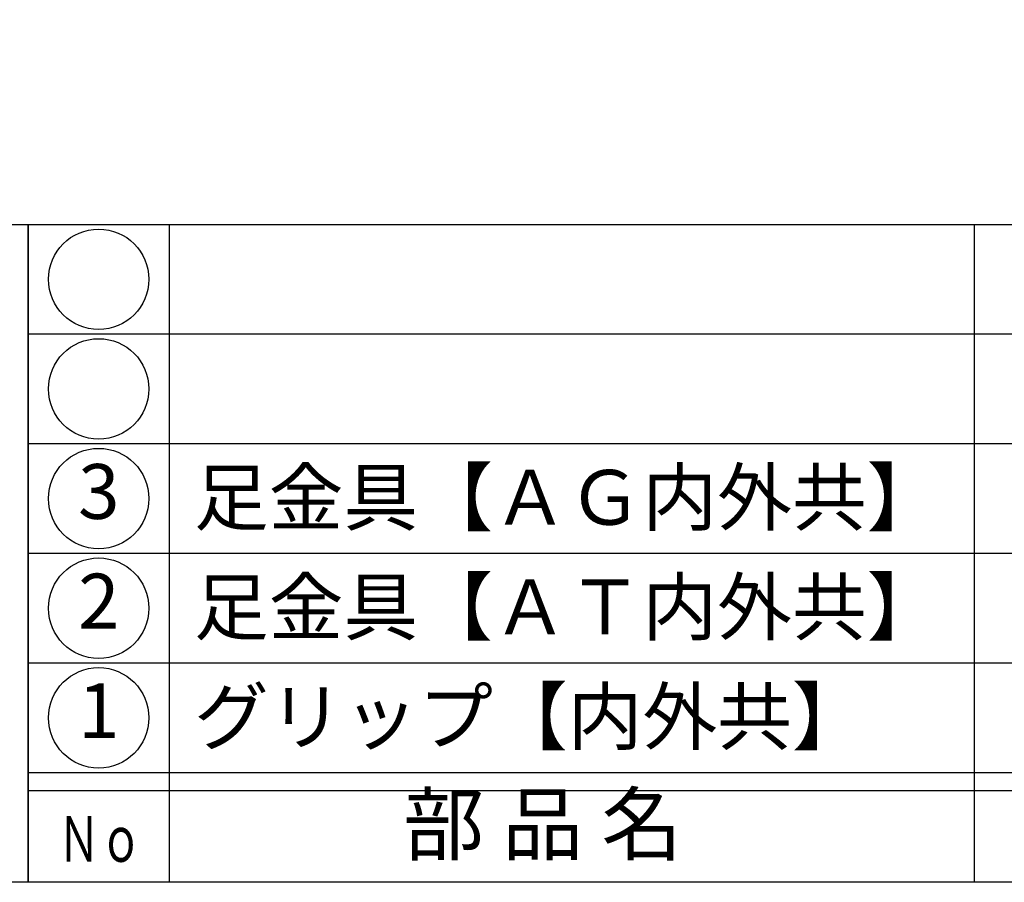
# Model space of a CAD drawing. Units: inches. Extents: x -165 to 642, y 70 to 630.
# Drawn here: x -137 to -83, y 70 to 117 of the extents above; entities that cross this region are included whole.
import ezdxf
from ezdxf.enums import TextEntityAlignment as Align

# ---------------------------------------------------------------- set-up
doc = ezdxf.new("R2010")
doc.units = ezdxf.units.IN
doc.header["$MEASUREMENT"] = 0
for name, color, linetype in [('図枠', 7, 'Continuous'), ('図枠-文字', 4, 'Continuous'), ('図枠-細線', 251, 'Continuous'), ('図枠-部品名称', 253, 'Continuous')]:
    doc.layers.add(name, color=color, linetype=linetype)
doc.styles.add('STD', font='TXT.shx', dxfattribs={"bigfont": 'bigfont.shx'})

# ---------------------------------------------------------------- blocks, each defined once
blk = doc.blocks.new('A$C337F4ABC')
for p, q in [((7.202, 36.808), (7.202, 0.808)), ((51.29, 36.808), (51.29, 0.808)), ((198.986, 6.808), (-0.514, 6.808))]:
    blk.add_line(p, q)
for centre in [(3.344, 33.808), (3.344, 27.808), (3.344, 21.808), (3.344, 15.808), (3.344, 9.808)]:
    blk.add_circle(centre, 2.75)
at = {"layer": '図枠'}
blk.add_lwpolyline([(-0.514, 36.808), (198.986, 36.808), (198.986, 0.808), (-0.514, 0.808)], close=True, dxfattribs=at)
at = {"layer": '図枠-細線'}
for p, q in [((198.986, 30.808), (-0.514, 30.808)), ((198.986, 24.808), (-0.514, 24.808)), ((198.986, 18.808), (-0.514, 18.808)), ((198.986, 12.808), (-0.514, 12.808)), ((198.986, 5.808), (-0.514, 5.808))]:
    blk.add_line(p, q, dxfattribs=at)
at = {"layer": '図枠-文字', "style": 'STD'}
blk.add_text('部 品 名', height=3.25, dxfattribs=at).set_placement((27.658, 3.564), align=Align.MIDDLE)
at = {"layer": '図枠-文字', "color": 4, "style": 'STD', "width": 0.950181}
blk.add_text('Ｎｏ', height=2.5, dxfattribs=at).set_placement((1.119, 1.929), (5.711, 1.929), align=Align.FIT)
blk = doc.blocks.new('A$C4581036F')
at = {"layer": '図枠'}
blk.add_lwpolyline([(-0.04, 36.152), (28.96, 36.152), (28.96, 0.152), (-0.04, 0.152)], close=True, dxfattribs=at)

msp = doc.modelspace()

# ---------------------------------------------------------------- linework, layer by layer
at = {"layer": '図枠'}
msp.add_lwpolyline([(-165.049, 629.936), (641.951, 629.936), (641.951, 69.936), (-165.049, 69.936)], close=True, dxfattribs=at)

# ---------------------------------------------------------------- block references
for name, p in [('A$C4581036F', (-165.009, 69.783)), ('A$C337F4ABC', (-135.535, 69.127))]:
    msp.add_blockref(name, p, dxfattribs=at)

# ---------------------------------------------------------------- texts
at = {"layer": '図枠-部品名称', "style": 'STD'}
for s, p in [('3', (-132.183, 90.936)), ('2', (-132.183, 84.936)), ('1', (-132.183, 78.936))]:
    msp.add_text(s, height=3, dxfattribs=at).set_placement(p, align=Align.MIDDLE)
for s, p in [('足金具【ＡＧ内外共】', (-126.974, 91.003)), ('足金具【ＡＴ内外共】', (-126.974, 85.003)), ('グリップ【内外共】', (-126.974, 79.003))]:
    msp.add_text(s, height=3, dxfattribs=at).set_placement(p, align=Align.MIDDLE_LEFT)

doc.saveas('drawing.dxf')
